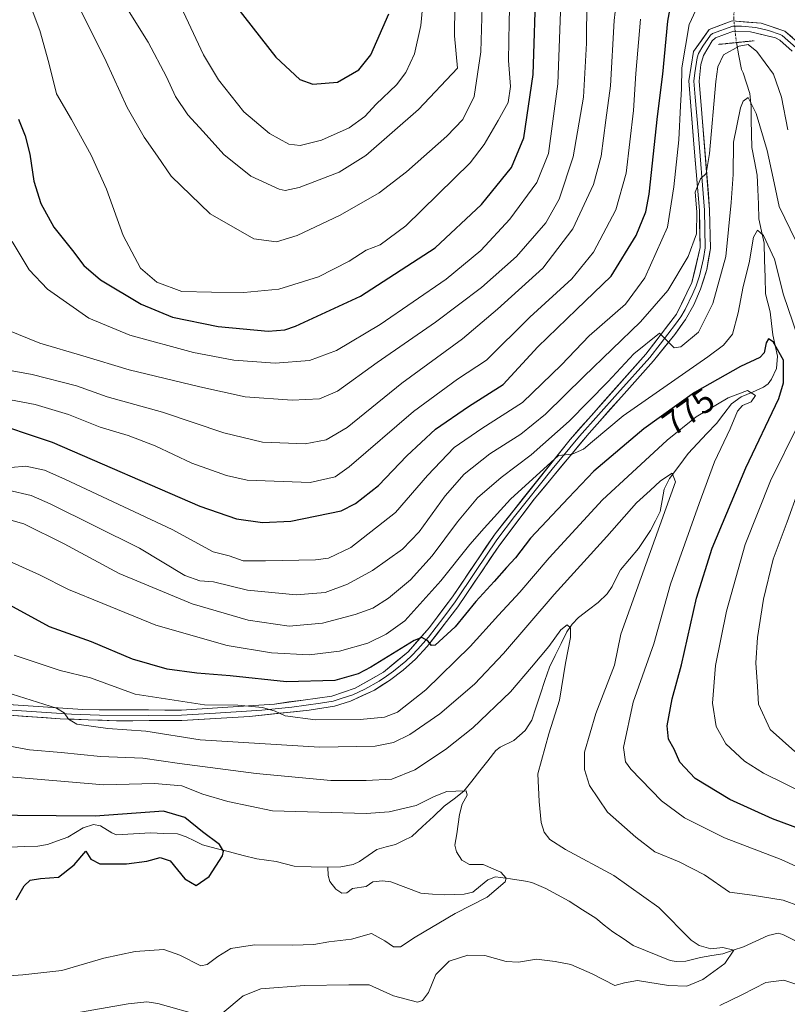
# Model space of a CAD drawing. Units: metres. Extents: x 600085 to 603513, y 4766179 to 4768543.
# Drawn here: x 602833 to 603058, y 4767841 to 4768130 of the extents above; entities that cross this region are included whole.
import ezdxf
from ezdxf.enums import TextEntityAlignment as Align

# ---------------------------------------------------------------- set-up
doc = ezdxf.new("R2010")
doc.units = ezdxf.units.M
doc.header["$MEASUREMENT"] = 0
doc.linetypes.add('TRAZO_Y_PUNTO', pattern=[1, 0.5, -0.25, 0, -0.25])
doc.linetypes.add('TRAZOS2', pattern=[0.375, 0.25, -0.125])
for name, color, linetype, lineweight in [('Corriente natural lineal', 142, 'Continuous', 13), ('Corriente natural lineal oculto', 19, 'TRAZO_Y_PUNTO', 13), ('Curva de nivel maestra', 36, 'Continuous', 30), ('Curva de nivel normal', 36, 'Continuous', 0), ('Layer 0', 7, 'Continuous', 0), ('Puente lineal', 2, 'TRAZOS2', 0), ('Rótulo de curva de nivel directora', 19, 'Continuous', 0)]:
    doc.layers.add(name, color=color, linetype=linetype, lineweight=lineweight)
doc.styles.add('Arial', font='txt', dxfattribs={"height": 0.2})

# ---------------------------------------------------------------- blocks, each defined once
blk = doc.blocks.new('*U158')
at = {"layer": 'Curva de nivel normal', "color": 36, "linetype": 'Continuous', "lineweight": 0}
blk.add_polyline3d([(602848.44, 4768136.58, 835), (602858, 4768117.24, 835), (602864.18, 4768103.75, 835), (602869.16, 4768095.06, 835), (602873.01, 4768089.46, 835), (602877.09, 4768083.65, 835), (602888.46, 4768072.59, 835), (602901.28, 4768065.26, 835), (602907.94, 4768064.35, 835), (602913.97, 4768066.21, 835), (602926.58, 4768072.17, 835), (602938.02, 4768078.73, 835), (602946, 4768084.91, 835), (602957.82, 4768095.31, 835), (602962.48, 4768100.27, 835), (602965.81, 4768107.02, 835), (602967.82, 4768120.1, 835), (602968.5, 4768143.45, 835)], dxfattribs=at)
blk = doc.blocks.new('*U161')
at = {"layer": 'Curva de nivel normal', "color": 36, "linetype": 'Continuous', "lineweight": 0}
blk.add_polyline3d([(602825.5, 4767848.79, 755), (602833.62, 4767849.36, 755), (602845, 4767850.68, 755), (602857.29, 4767854.28, 755), (602866.49, 4767856.24, 755), (602874.93, 4767856.8, 755), (602879.57, 4767855.16, 755), (602885.74, 4767852.03, 755), (602887.64, 4767852.43, 755), (602890.71, 4767854.77, 755), (602894.53, 4767857.14, 755), (602901.46, 4767858.19, 755), (602912.64, 4767858.08, 755), (602918.84, 4767858.32, 755), (602923.3, 4767859.08, 755), (602929.88, 4767859.83, 755), (602935.76, 4767861.56, 755), (602939.65, 4767859.36, 755), (602942.2, 4767857.64, 755), (602944.23, 4767857.58, 755), (602948.54, 4767860.44, 755), (602960.24, 4767867.4, 755), (602969.67, 4767872.14, 755), (602974.92, 4767876.69, 755), (602975.22, 4767877.77, 755), (602973.69, 4767879.48, 755), (602968.53, 4767881.79, 755), (602964.48, 4767881.75, 755), (602962.21, 4767883.05, 755), (602960.67, 4767885.43, 755), (602960.17, 4767887.44, 755), (602960.79, 4767890.72, 755), (602961.51, 4767896.38, 755), (602962.34, 4767899.45, 755), (602963.8, 4767902.07, 755), (602963.48, 4767903.35, 755), (602960.48, 4767903.3, 755), (602957.82, 4767903.19, 755), (602954.15, 4767901.65, 755), (602948.82, 4767899.03, 755), (602940.92, 4767897.21, 755), (602934.15, 4767896.67, 755), (602906.7, 4767897.5, 755), (602893.67, 4767900.24, 755), (602886.37, 4767902.4, 755), (602880.15, 4767904.82, 755), (602872.16, 4767905.48, 755), (602857.36, 4767905.07, 755), (602842.39, 4767906.38, 755), (602819.23, 4767908.34, 755)], dxfattribs=at)
blk = doc.blocks.new('*U175')
at = {"layer": 'Curva de nivel normal', "color": 36, "linetype": 'Continuous', "lineweight": 0}
blk.add_polyline3d([(602830.4, 4768064.5, 820), (602835.4, 4768056.17, 820), (602840.82, 4768050.48, 820), (602852.96, 4768041.99, 820), (602864.98, 4768036.95, 820), (602883.59, 4768031.91, 820), (602895.41, 4768029.67, 820), (602907.55, 4768028.74, 820), (602917.57, 4768029.53, 820), (602925.53, 4768032.49, 820), (602938.3, 4768040.1, 820), (602957.62, 4768053.45, 820), (602967.82, 4768061.78, 820), (602976.26, 4768070.99, 820), (602984.2, 4768081.78, 820), (602987.59, 4768090.26, 820), (602990.32, 4768110.74, 820), (602991.34, 4768137.22, 820)], dxfattribs=at)
blk = doc.blocks.new('*U177')
at = {"layer": 'Curva de nivel normal', "color": 36, "linetype": 'Continuous', "lineweight": 0}
blk.add_polyline3d([(602835.73, 4768133.9, 830), (602838.54, 4768126.3, 830), (602841.22, 4768116.81, 830), (602843.46, 4768107.81, 830), (602847.87, 4768100.23, 830), (602853.59, 4768089.79, 830), (602858.1, 4768079.76, 830), (602862.96, 4768066.26, 830), (602868.07, 4768056.62, 830), (602872.83, 4768052.52, 830), (602880.15, 4768049.81, 830), (602888.86, 4768049.63, 830), (602898.33, 4768049.53, 830), (602908.62, 4768050.43, 830), (602920.26, 4768054.08, 830), (602929.26, 4768058.69, 830), (602934.18, 4768061.88, 830), (602938.26, 4768063.44, 830), (602945.84, 4768069.04, 830), (602964.66, 4768087.55, 830), (602968.8, 4768092.86, 830), (602972.88, 4768099.99, 830), (602975.79, 4768105.27, 830), (602976.5, 4768109.92, 830), (602975.95, 4768117.58, 830), (602976.11, 4768128.89, 830), (602976.58, 4768146.82, 830)], dxfattribs=at)
blk = doc.blocks.new('*U179')
at = {"layer": 'Curva de nivel normal', "color": 36, "linetype": 'Continuous', "lineweight": 0}
for points in [[(603076.6, 4767895.76, 780), (603050.68, 4767908.5, 780), (603045.03, 4767912.06, 780), (603039.6, 4767917.14, 780), (603036.81, 4767922.26, 780), (603035.66, 4767929.09, 780), (603036.62, 4767940.11, 780), (603039.76, 4767956.06, 780), (603045.23, 4767975.61, 780), (603052.68, 4767994.26, 780), (603061.03, 4768011.05, 780)], [(603062.1, 4768032.46, 780), (603056.55, 4768048.81, 780), (603053.84, 4768059.32, 780), (603050.64, 4768066.24, 780), (603048.88, 4768067.77, 780), (603047.73, 4768065.77, 780), (603046.4, 4768058.25, 780), (603044.68, 4768051.26, 780), (603043.26, 4768043.55, 780), (603041.58, 4768037.33, 780), (603038.89, 4768034.02, 780), (603034.37, 4768030.67, 780), (603009.5, 4768013.37, 780), (603000.55, 4768005.8, 780), (602997.9, 4768003.54, 780), (602994.56, 4768002.12, 780), (602990.58, 4768001.69, 780), (602976.46, 4767988.94, 780), (602968.73, 4767980.39, 780), (602964.54, 4767975.63, 780), (602956.04, 4767964.91, 780), (602945.56, 4767953.25, 780), (602940.04, 4767949.32, 780), (602934.7, 4767946.66, 780), (602926.37, 4767944.3, 780), (602917.48, 4767943.28, 780), (602906.45, 4767943.78, 780), (602893.44, 4767945.94, 780), (602872.54, 4767951.92, 780), (602857.06, 4767958.27, 780), (602846.95, 4767962.38, 780), (602838.43, 4767966.73, 780), (602830.45, 4767970.3, 780)]]:
    blk.add_polyline3d(points, dxfattribs=at)
blk = doc.blocks.new('*U181')
at = {"layer": 'Curva de nivel normal', "color": 36, "linetype": 'Continuous', "lineweight": 0}
blk.add_polyline3d([(602825.73, 4768018.83, 805), (602837.21, 4768016.64, 805), (602846.97, 4768013.74, 805), (602856.26, 4768010.03, 805), (602864.49, 4768007.59, 805), (602872.38, 4768004.54, 805), (602883.13, 4767999.48, 805), (602893.25, 4767995.79, 805), (602899.31, 4767994.48, 805), (602917.78, 4767993.82, 805), (602925.09, 4767995.48, 805), (602929.22, 4767998.33, 805), (602948.1, 4768014.65, 805), (602960.97, 4768024.08, 805), (602969.44, 4768029.65, 805), (602982.15, 4768042.26, 805), (602994.48, 4768053.5, 805), (603000.86, 4768061.34, 805), (603007.33, 4768073.79, 805), (603010.39, 4768084.46, 805), (603012.58, 4768102.88, 805), (603013.21, 4768113.74, 805), (603014.6, 4768129.63, 805)], dxfattribs=at)
blk = doc.blocks.new('*U185')
at = {"layer": 'Curva de nivel normal', "color": 36, "linetype": 'Continuous', "lineweight": 0}
blk.add_polyline3d([(602879.92, 4768133.34, 845), (602886.53, 4768119.24, 845), (602890.92, 4768111.83, 845), (602898.35, 4768102.51, 845), (602905.88, 4768096.12, 845), (602911.49, 4768093.02, 845), (602914.89, 4768092.58, 845), (602921.1, 4768094.18, 845), (602929.22, 4768097.84, 845), (602933.82, 4768101.09, 845), (602937.15, 4768104.76, 845), (602943.06, 4768110.38, 845), (602945.86, 4768114, 845), (602948.38, 4768119.53, 845), (602950.26, 4768127.84, 845), (602951.88, 4768145.64, 845)], dxfattribs=at)
blk = doc.blocks.new('*U188')
at = {"layer": 'Curva de nivel normal', "color": 36, "linetype": 'Continuous', "lineweight": 0}
for points in [[(602825.5, 4767917.23, 760), (602835.5, 4767915.38, 760), (602844.79, 4767914.62, 760), (602856.33, 4767913.38, 760), (602868.71, 4767912.91, 760), (602879.47, 4767911.42, 760), (602901.92, 4767908.41, 760), (602923.85, 4767906.34, 760), (602934.24, 4767906.37, 760), (602941.73, 4767906.76, 760), (602948.46, 4767909.53, 760), (602957.4, 4767915.44, 760), (602965.48, 4767921.79, 760), (602976.53, 4767932.37, 760), (602982.68, 4767939.61, 760), (602987.76, 4767945.7, 760), (602991.24, 4767950.54, 760), (602993.12, 4767952.01, 760), (602994.06, 4767951.11, 760), (602994.1, 4767948.31, 760), (602992.61, 4767940.81, 760), (602990.9, 4767929.94, 760), (602987.71, 4767920.07, 760), (602984.53, 4767908.37, 760), (602984.86, 4767900.19, 760), (602985.5, 4767894.08, 760), (602986.38, 4767891.22, 760), (602987.98, 4767889.08, 760), (602992.66, 4767886.12, 760), (603006.78, 4767878.57, 760), (603019.96, 4767869.17, 760), (603029.46, 4767859.59, 760), (603031.76, 4767857.98, 760), (603035.19, 4767857.06, 760), (603038.77, 4767857.38, 760), (603041.9, 4767856.6, 760), (603039.32, 4767852.75, 760), (603032.82, 4767848.06, 760), (603028.15, 4767846.04, 760), (603022.82, 4767846.29, 760), (603013.75, 4767847.77, 760), (603009.89, 4767847.09, 760), (603007.08, 4767846.27, 760), (603000.42, 4767849.66, 760), (602994.2, 4767852.44, 760), (602989.62, 4767853.27, 760), (602984.12, 4767853.94, 760), (602978.82, 4767853.14, 760), (602975.18, 4767853.33, 760), (602968.95, 4767855.02, 760), (602963.99, 4767855.19, 760), (602958.52, 4767853.4, 760), (602954.57, 4767849.49, 760), (602952.5, 4767844.25, 760), (602950.72, 4767841.87, 760), (602949.24, 4767841.42, 760), (602942.19, 4767843.22, 760), (602935.12, 4767846.5, 760), (602929.15, 4767846.47, 760), (602916.15, 4767846.25, 760), (602903.35, 4767845.31, 760), (602898.19, 4767843.28, 760), (602892.21, 4767838.24, 760)], [(602886.36, 4767837.28, 760), (602873.14, 4767840.96, 760), (602869.93, 4767841.52, 760), (602864.45, 4767840.89, 760), (602848.24, 4767838.08, 760)]]:
    blk.add_polyline3d(points, dxfattribs=at)
blk = doc.blocks.new('*U197')
at = {"layer": 'Curva de nivel normal', "color": 36, "linetype": 'Continuous', "lineweight": 0}
blk.add_polyline3d([(602825.54, 4767997.82, 795), (602834.42, 4767998.57, 795), (602839.93, 4767997.35, 795), (602845.92, 4767994.73, 795), (602877.33, 4767979.95, 795), (602889.36, 4767973.41, 795), (602894.06, 4767972.25, 795), (602898.16, 4767970.8, 795), (602904.71, 4767970.82, 795), (602919.36, 4767971.07, 795), (602923.12, 4767971.63, 795), (602929.7, 4767974.7, 795), (602942.82, 4767984.98, 795), (602952.15, 4767995.82, 795), (602959.98, 4768004.02, 795), (602968.13, 4768009.66, 795), (602980.05, 4768017.28, 795), (602991.44, 4768028.24, 795), (602999.56, 4768036.82, 795), (603010.24, 4768046.1, 795), (603015.84, 4768053.8, 795), (603022.54, 4768068.69, 795), (603024.35, 4768080.45, 795), (603025.84, 4768094.26, 795), (603026.32, 4768104.28, 795), (603026.63, 4768109.26, 795), (603026.7, 4768115.38, 795), (603028.86, 4768128.08, 795), (603032.81, 4768136.62, 795)], dxfattribs=at)
blk = doc.blocks.new('*U199')
at = {"layer": 'Curva de nivel normal', "color": 36, "linetype": 'Continuous', "lineweight": 0}
for points in [[(602825.45, 4767984, 785), (602833.89, 4767981.66, 785), (602845.69, 4767975.8, 785), (602861.76, 4767967.14, 785), (602883.19, 4767958.22, 785), (602899.58, 4767953.37, 785), (602911.63, 4767951.66, 785), (602921.38, 4767952.48, 785), (602931.02, 4767955.05, 785), (602936.17, 4767956.97, 785), (602940.71, 4767959.82, 785), (602947.23, 4767965.25, 785), (602953.57, 4767972.26, 785), (602960.94, 4767982.26, 785), (602966.84, 4767989.26, 785), (602973.78, 4767995.26, 785), (602982.57, 4768001.93, 785), (602993.69, 4768011.77, 785), (603005.04, 4768023.32, 785), (603012.65, 4768031.53, 785), (603020.15, 4768037.54, 785), (603023.66, 4768034.02, 785), (603024.43, 4768033.25, 785), (603026.43, 4768033.54, 785), (603031.62, 4768037.84, 785), (603035.81, 4768046.26, 785), (603039.64, 4768060.1, 785), (603041.15, 4768075.93, 785), (603041.73, 4768084.09, 785), (603041.86, 4768093.58, 785), (603043.86, 4768103.67, 785), (603044.65, 4768105.58, 785), (603046.11, 4768106.65, 785), (603048.48, 4768102.03, 785), (603051.72, 4768091.18, 785), (603053.45, 4768083.06, 785), (603055.22, 4768074.69, 785), (603060.1, 4768064.65, 785)], [(603060.82, 4767991.26, 785), (603057.61, 4767982.26, 785), (603053.51, 4767971.33, 785), (603050.66, 4767959.55, 785), (603048.85, 4767948.33, 785), (603048.44, 4767940.93, 785), (603048.85, 4767934, 785), (603049.19, 4767928.82, 785), (603052.56, 4767921.34, 785), (603059.81, 4767914.93, 785)]]:
    blk.add_polyline3d(points, dxfattribs=at)
blk = doc.blocks.new('*U200')
at = {"layer": 'Curva de nivel normal', "color": 36, "linetype": 'Continuous', "lineweight": 0}
for points in [[(603037.81, 4767840.44, 765), (603044.45, 4767843.64, 765), (603051.36, 4767847.14, 765), (603056.61, 4767847.81, 765), (603064.32, 4767845.29, 765)], [(603061.16, 4767869.5, 765), (603056.37, 4767871.29, 765), (603047.3, 4767872.72, 765), (603040.68, 4767873.62, 765), (603033.32, 4767878.69, 765), (603025.97, 4767882.58, 765), (603018.76, 4767885.48, 765), (603013.26, 4767889.78, 765), (603004.96, 4767897.09, 765), (602999.63, 4767904.94, 765), (602998.23, 4767909.62, 765), (602998.2, 4767914.68, 765), (603001.53, 4767926.07, 765), (603006.95, 4767940.18, 765), (603008.82, 4767949.26, 765), (603024.85, 4767994.02, 765), (603023.88, 4767996.47, 765), (603020.46, 4767994.25, 765), (603017.47, 4767991.39, 765), (603013.42, 4767987.84, 765), (603004.74, 4767977.9, 765), (602989.27, 4767960.93, 765), (602974.45, 4767943.59, 765), (602965.94, 4767934.6, 765), (602955.8, 4767925.92, 765), (602947, 4767919.9, 765), (602942.22, 4767917.53, 765), (602936.88, 4767916.44, 765), (602920.51, 4767916.15, 765), (602885.53, 4767918.33, 765), (602869.66, 4767920.87, 765), (602858.46, 4767921.6, 765), (602849.44, 4767922.88, 765), (602846.95, 4767924.34, 765), (602845.7, 4767926.27, 765), (602843.46, 4767927.6, 765), (602830.48, 4767931.74, 765)]]:
    blk.add_polyline3d(points, dxfattribs=at)
blk = doc.blocks.new('*U201')
at = {"layer": 'Curva de nivel normal', "color": 36, "linetype": 'Continuous', "lineweight": 0}
blk.add_polyline3d([(602829.26, 4767991.53, 790), (602836.02, 4767989.92, 790), (602841.61, 4767987.5, 790), (602867.74, 4767974.51, 790), (602881.06, 4767966.5, 790), (602885.48, 4767964.92, 790), (602889.44, 4767964.63, 790), (602899.37, 4767962.17, 790), (602913.64, 4767960.83, 790), (602922.14, 4767961.55, 790), (602928.69, 4767963.94, 790), (602936.02, 4767968.01, 790), (602944.81, 4767974.26, 790), (602949.7, 4767979.31, 790), (602957.39, 4767989.9, 790), (602962.87, 4767996.21, 790), (602970.48, 4768002.16, 790), (602979.48, 4768007.96, 790), (602986.8, 4768013.79, 790), (602997.94, 4768024.86, 790), (603014.6, 4768040.89, 790), (603022.56, 4768050.11, 790), (603028.53, 4768060.09, 790), (603031.02, 4768066.73, 790), (603031.09, 4768073.13, 790), (603030.64, 4768078.94, 790), (603032.14, 4768082.83, 790), (603033.87, 4768084.38, 790), (603034.81, 4768090.23, 790), (603036.64, 4768111.35, 790), (603037.23, 4768115.67, 790), (603038.92, 4768119.19, 790), (603043.48, 4768121.79, 790), (603046.1, 4768122.28, 790), (603048.64, 4768120.13, 790), (603053.55, 4768113.56, 790), (603055.93, 4768106.83, 790), (603057.77, 4768097.23, 790)], dxfattribs=at)
blk = doc.blocks.new('*U202')
at = {"layer": 'Curva de nivel normal', "color": 36, "linetype": 'Continuous', "lineweight": 0}
blk.add_polyline3d([(602831.05, 4767943.15, 770), (602844.56, 4767938.66, 770), (602853.4, 4767936.5, 770), (602866.47, 4767931.67, 770), (602886.81, 4767928.56, 770), (602896.59, 4767928.47, 770), (602903.8, 4767927.83, 770), (602907.49, 4767926.76, 770), (602910.44, 4767925.31, 770), (602919.32, 4767924.2, 770), (602932.48, 4767924.3, 770), (602939.54, 4767924.95, 770), (602943.42, 4767926.45, 770), (602951.73, 4767932.93, 770), (602964.7, 4767945.68, 770), (602972.98, 4767954.86, 770), (602979.2, 4767961.59, 770), (602987.86, 4767971.71, 770), (603003.48, 4767988.73, 770), (603012.13, 4767996.71, 770), (603022.37, 4768006.2, 770), (603030.87, 4768013, 770), (603040.29, 4768018.57, 770), (603045.99, 4768020.77, 770), (603048.27, 4768019.3, 770), (603047.04, 4768017.44, 770), (603044.49, 4768016.32, 770), (603042.99, 4768014.68, 770), (603040.85, 4768009.55, 770), (603036.3, 4767999.83, 770), (603031.8, 4767987.59, 770), (603023.42, 4767963.93, 770), (603018.55, 4767946.49, 770), (603012.44, 4767929.34, 770), (603009.59, 4767916.09, 770), (603010.17, 4767911.83, 770), (603011.77, 4767909.68, 770), (603020.77, 4767900.46, 770), (603027.48, 4767895.44, 770), (603039.18, 4767889.6, 770), (603055.79, 4767883.17, 770), (603071.67, 4767875.99, 770)], dxfattribs=at)
blk = doc.blocks.new('*U204')
at = {"layer": 'Curva de nivel normal', "color": 36, "linetype": 'Continuous', "lineweight": 0}
blk.add_polyline3d([(602829.14, 4768038.49, 815), (602838.51, 4768034.61, 815), (602851.17, 4768030.94, 815), (602864.72, 4768026.82, 815), (602885.44, 4768021.87, 815), (602898.76, 4768018.92, 815), (602912.55, 4768017.9, 815), (602920.54, 4768018.33, 815), (602925.84, 4768020.61, 815), (602937.44, 4768028.97, 815), (602954.54, 4768040.77, 815), (602968, 4768050.95, 815), (602978.22, 4768060.01, 815), (602986.87, 4768069.98, 815), (602990.78, 4768076.88, 815), (602994.87, 4768089.28, 815), (602997.92, 4768106.75, 815), (602998.8, 4768122.64, 815), (602998.87, 4768135.49, 815)], dxfattribs=at)
blk = doc.blocks.new('*U207')
at = {"layer": 'Curva de nivel normal', "color": 36, "linetype": 'Continuous', "lineweight": 0}
blk.add_polyline3d([(602823.42, 4768027.82, 810), (602836.28, 4768025.43, 810), (602849.32, 4768022.15, 810), (602858.28, 4768018.9, 810), (602874.49, 4768014.44, 810), (602892.49, 4768008.37, 810), (602903.8, 4768005.64, 810), (602911.41, 4768005.3, 810), (602916.36, 4768005.16, 810), (602922.47, 4768006.29, 810), (602928.66, 4768009.95, 810), (602944.6, 4768022.94, 810), (602962.4, 4768035.92, 810), (602972.69, 4768044.59, 810), (602985.97, 4768056.59, 810), (602994.72, 4768068.19, 810), (603000.79, 4768081.13, 810), (603003.06, 4768089.46, 810), (603004.42, 4768100.03, 810), (603005.78, 4768110.08, 810), (603006.84, 4768129.24, 810), (603008.32, 4768142.07, 810)], dxfattribs=at)
blk = doc.blocks.new('*U208')
at = {"layer": 'Curva de nivel normal', "color": 36, "linetype": 'Continuous', "lineweight": 0}
blk.add_polyline3d([(602863.72, 4768133.33, 840), (602870.27, 4768122.95, 840), (602875.64, 4768112.72, 840), (602878.28, 4768106.95, 840), (602881.93, 4768101.59, 840), (602886.47, 4768096.69, 840), (602892.49, 4768089.94, 840), (602900.44, 4768083.62, 840), (602908.71, 4768079.81, 840), (602910.44, 4768079.42, 840), (602914.57, 4768080.34, 840), (602926.26, 4768084.82, 840), (602934.08, 4768089.68, 840), (602949.54, 4768103.18, 840), (602961.01, 4768115.25, 840), (602960.07, 4768124.81, 840), (602960.29, 4768142.72, 840)], dxfattribs=at)
blk = doc.blocks.new('*U209')
at = {"layer": 'Curva de nivel maestra', "color": 36, "linetype": 'Continuous', "lineweight": 30}
blk.add_polyline3d([(602896.16, 4768133.25, 850), (602907.68, 4768118.56, 850), (602914.72, 4768111.96, 850), (602918.58, 4768110.64, 850), (602925.82, 4768111.17, 850), (602932, 4768114.76, 850), (602935.52, 4768119.25, 850), (602940.88, 4768131.25, 850)], dxfattribs=at)
blk = doc.blocks.new('*U212')
at = {"layer": 'Curva de nivel maestra', "color": 36, "linetype": 'Continuous', "lineweight": 30}
blk.add_polyline3d([(603064.64, 4767890.97, 775), (603053.27, 4767895.16, 775), (603040.78, 4767900.86, 775), (603030.63, 4767907.02, 775), (603026.12, 4767911.81, 775), (603024.47, 4767915.59, 775), (603022.83, 4767918.5, 775), (603022.42, 4767922.37, 775), (603023.85, 4767930.3, 775), (603026.57, 4767940.35, 775), (603031.05, 4767959.81, 775), (603035.63, 4767974.48, 775), (603045.44, 4767998.08, 775), (603055.15, 4768018.4, 775), (603056.55, 4768023.04, 775), (603056.52, 4768029.62, 775), (603053.43, 4768035.02, 775), (603052.12, 4768035.93, 775), (603051.41, 4768034.74, 775), (603050.81, 4768031.82, 775), (603049.53, 4768030.44, 775), (603043.89, 4768027.76, 775), (603030.42, 4768020.18, 775), (603015.53, 4768009.52, 775), (603000.91, 4767997.11, 775), (602993.45, 4767989.31, 775), (602982.35, 4767977.47, 775), (602977.92, 4767971.64, 775), (602975.34, 4767968.88, 775), (602971.74, 4767964.72, 775), (602966.34, 4767958.88, 775), (602960.25, 4767951.46, 775), (602954.38, 4767946.11, 775), (602953.33, 4767945.96, 775), (602952.26, 4767947.37, 775), (602950.52, 4767948.34, 775), (602948.23, 4767947.47, 775), (602935.58, 4767939.6, 775), (602931.87, 4767937.66, 775), (602925.06, 4767935.76, 775), (602910.85, 4767935.31, 775), (602894.35, 4767937.12, 775), (602884.52, 4767937.89, 775), (602875.92, 4767939.08, 775), (602865.68, 4767941.99, 775), (602853.68, 4767947.1, 775), (602841.36, 4767951.46, 775), (602821.03, 4767962.5, 775)], dxfattribs=at)
blk = doc.blocks.new('*U218')
at = {"layer": 'Curva de nivel maestra', "color": 36, "linetype": 'Continuous', "lineweight": 30}
blk.add_polyline3d([(602831.66, 4767871.41, 750), (602833.99, 4767875.51, 750), (602835.71, 4767877.18, 750), (602838.74, 4767877.66, 750), (602844.04, 4767878.03, 750), (602848.63, 4767881.65, 750), (602852, 4767885.68, 750), (602853.5, 4767883.27, 750), (602856.13, 4767881.9, 750), (602863.93, 4767881.93, 750), (602869.92, 4767882.74, 750), (602873.83, 4767883.85, 750), (602876.71, 4767882.78, 750), (602881.01, 4767877.53, 750), (602884.35, 4767875.62, 750), (602888.23, 4767878.22, 750), (602892.08, 4767884.27, 750), (602892.4, 4767885.65, 750), (602891.2, 4767887.59, 750), (602886.22, 4767891.36, 750), (602881.06, 4767895.51, 750), (602874.8, 4767897.4, 750), (602854.78, 4767895.89, 750), (602820.53, 4767896.22, 750)], dxfattribs=at)
blk = doc.blocks.new('*U219')
at = {"layer": 'Curva de nivel maestra', "color": 36, "linetype": 'Continuous', "lineweight": 30}
blk.add_polyline3d([(602822.21, 4768012.26, 800), (602842.16, 4768005.64, 800), (602885.49, 4767986.82, 800), (602896.16, 4767983.08, 800), (602903.83, 4767982.09, 800), (602912.16, 4767982.47, 800), (602926.82, 4767985.51, 800), (602931.08, 4767987.59, 800), (602937.82, 4767992.94, 800), (602946.15, 4768001.58, 800), (602954.48, 4768009.38, 800), (602964.2, 4768016.11, 800), (602974.37, 4768022.55, 800), (602984.54, 4768033.57, 800), (602995.86, 4768044.5, 800), (603006.01, 4768054.25, 800), (603013.37, 4768066.24, 800), (603016.13, 4768073.17, 800), (603017.11, 4768078.32, 800), (603019.56, 4768101.09, 800), (603021.12, 4768113.58, 800), (603022.58, 4768129.11, 800), (603024.18, 4768137.7, 800)], dxfattribs=at)

msp = doc.modelspace()

# ---------------------------------------------------------------- linework, layer by layer
at = {"layer": 'Corriente natural lineal', "color": 142, "linetype": 'Continuous', "lineweight": 13}
for points in [[(603042.7, 4768122.8, 790.62), (603043.42, 4768118.87, 788.16), (603044.15, 4768114.94, 786.64), (603044.69, 4768113.88, 786.22), (603045.68, 4768110.87, 785.51), (603046.67, 4768107.86, 785), (603047.01, 4768104, 785.08), (603047.06, 4768100.03, 784.49), (603047.12, 4768096.05, 783.84), (603047.18, 4768092.07, 783.21), (603048, 4768088, 782.82), (603048.83, 4768083.93, 782.81), (603048.98, 4768079.66, 782.74), (603049.13, 4768075.39, 782), (603049.27, 4768071.11, 781.11), (603050.05, 4768067.52, 780.49), (603050.83, 4768063.93, 779.54), (603050.97, 4768058.99, 778.82), (603051.12, 4768054.04, 778.03), (603051.26, 4768049.1, 777.74), (603051.93, 4768046.46, 777.25), (603052.59, 4768043.81, 776.74), (603052.97, 4768040.44, 776.08), (603053.35, 4768037.08, 775.46), (603054.07, 4768033.97, 774.92), (603054.78, 4768030.85, 774.2), (603054.45, 4768027.19, 773.49), (603052.99, 4768024.1, 772.45), (603051.97, 4768022.75, 771.62), (603050.67, 4768021.75, 770.96), (603047.39, 4768020.31, 769.72), (603044.11, 4768018.87, 769.27), (603041.23, 4768016.81, 769.42), (603039.03, 4768013.96, 768.88), (603036.82, 4768011.11, 767.8), (603034.06, 4768008.16, 766.98), (603031.29, 4768005.21, 766.35), (603028.52, 4768002.26, 765.76), (603025.83, 4767998.6, 765.09), (603023.14, 4767994.94, 764.93), (603021.5, 4767991.79, 764.49), (603020.91, 4767988.54, 764.33), (603020.33, 4767985.28, 764.33), (603018.95, 4767982.49, 764.29), (603017.57, 4767979.71, 764.12), (603015.79, 4767977.09, 763.74), (603014.01, 4767974.46, 763.21), (603011.35, 4767971.32, 762.28), (603008.69, 4767968.18, 761.86), (603007.49, 4767965.73, 761.57), (603006.3, 4767963.28, 761.03), (603004.79, 4767961.1, 761), (603002.22, 4767958.57, 760.41), (602999.31, 4767956.4, 760.58), (602996.4, 4767954.23, 760.44), (602994.54, 4767952.25, 760.3), (602993.03, 4767950, 759.92), (602991.32, 4767946.53, 759.3), (602989.6, 4767943.05, 758.99), (602987.88, 4767939.58, 758.62), (602986.59, 4767935.71, 758.22), (602985.29, 4767931.84, 758.1), (602984, 4767927.96, 757.85), (602982.7, 4767924.09, 757.55), (602980.84, 4767921.08, 757.41), (602977.51, 4767918.13, 757.28), (602973.47, 4767916.21, 756.92), (602972.16, 4767915.2, 756.63), (602969.82, 4767912.2, 756.58), (602967.48, 4767909.2, 756.4), (602965.14, 4767906.21, 755.8), (602962.81, 4767903.21, 755.05), (602959.95, 4767901.01, 754.66), (602957.1, 4767898.82, 754.21), (602953.91, 4767895.87, 754.29), (602950.72, 4767892.93, 753.55), (602947.54, 4767889.99, 753), (602945.14, 4767888.79, 752.66), (602942.75, 4767887.6, 752.4), (602940.05, 4767886.89, 752.23), (602937.34, 4767886.18, 752.14), (602934.77, 4767884.42, 752.04), (602932.2, 4767882.66, 751.83), (602930.38, 4767881.73, 751.66), (602926.73, 4767881.05, 751.35), (602923, 4767881, 750.99)], [(602923, 4767881, 750.99), (602918.05, 4767881.11, 750.88), (602913.09, 4767881.22, 751), (602910.46, 4767881.9, 751.08), (602907.83, 4767882.59, 751.11), (602904.99, 4767882.98, 751.04), (602902.16, 4767883.38, 750.88), (602898.17, 4767884.4, 751.01), (602894.18, 4767885.43, 750.91), (602890.19, 4767886.46, 750.46), (602886.2, 4767887.49, 749.71), (602883.84, 4767888.69, 749.13), (602881.48, 4767889.9, 748.58), (602878.87, 4767890.72, 748.55), (602874.93, 4767890.87, 748.7), (602870.98, 4767891.03, 749.11), (602866.02, 4767890.76, 748.58), (602861.06, 4767890.49, 747.34), (602859.67, 4767890.99, 747.77), (602856.3, 4767893.11, 748.8), (602854.24, 4767893.53, 749.55), (602851.21, 4767892.48, 750.3), (602848.98, 4767891.11, 749.85), (602846.74, 4767889.75, 749.26), (602843.75, 4767888.68, 747.55), (602840.76, 4767887.62, 746.38), (602837.94, 4767887.16, 746.32), (602834.01, 4767887, 746.29), (602830.07, 4767886.84, 746.02)], [(603059.82, 4767859.5, 761.76), (603056.34, 4767861.22, 761.63), (603054.95, 4767861.63, 761.69), (603051.97, 4767860.95, 761.73), (603048.38, 4767859.28, 761.25), (603044.79, 4767857.61, 760.54), (603041.77, 4767856.59, 760.05), (603038.76, 4767855.58, 759.89), (603035.46, 4767855.04, 759.6), (603032.16, 4767854.5, 759.24), (603027.84, 4767853.36, 758.49), (603025.06, 4767853.27, 758.33), (603023.25, 4767853.59, 758.31), (603019.66, 4767855.07, 758.33), (603016.08, 4767856.55, 758.16), (603012.49, 4767858.04, 757.67), (603009.47, 4767860.01, 757.33), (603006.45, 4767861.98, 757.06), (603003.98, 4767863.98, 756.58), (603001.51, 4767865.97, 756.15), (602997.61, 4767868.47, 755.84), (602993.7, 4767870.96, 755.87), (602990.28, 4767872.81, 755.77), (602986.86, 4767874.67, 755.8), (602982.73, 4767876.43, 755.67), (602980.89, 4767876.87, 755.48), (602976.48, 4767877.5, 754.99), (602972.06, 4767878.13, 754.63), (602969.86, 4767877.26, 754.62), (602967.66, 4767875.46, 754.59), (602965.47, 4767873.66, 754.51), (602962.9, 4767873.09, 754.57), (602959.97, 4767872.98, 754.56), (602957.04, 4767872.88, 754.54), (602953.61, 4767873.09, 754.14), (602950.17, 4767873.31, 753.64), (602945.79, 4767874.96, 752.93), (602941.4, 4767876.62, 752.27), (602939, 4767877, 751.94), (602936.15, 4767876.7, 751.62), (602934.17, 4767875.31, 751.58), (602930.21, 4767874.71, 751.4), (602928.49, 4767873.48, 751.22), (602927.07, 4767873.38, 751.1), (602925.33, 4767874.56, 751.06), (602923.53, 4767876.72, 751.03), (602923.05, 4767878.49, 750.99), (602923, 4767881, 750.99)]]:
    msp.add_polyline3d(points, dxfattribs=at)
at = {"layer": 'Corriente natural lineal oculto', "color": 19, "linetype": 'TRAZO_Y_PUNTO', "lineweight": 13}
msp.add_polyline3d([(603042.13, 4768133.5, 791.44), (603041.9, 4768129.88, 791.77), (603042.3, 4768126.34, 791.56), (603042.7, 4768122.8, 790.62)], dxfattribs=at)
at = {"layer": 'Curva de nivel maestra', "color": 36, "linetype": 'Continuous', "lineweight": 30}
msp.add_polyline3d([(602832.31, 4768100.34, 825), (602834.25, 4768095.45, 825), (602835.66, 4768090.03, 825), (602836.77, 4768082.2, 825), (602838.89, 4768075.56, 825), (602842.7, 4768068.62, 825), (602848.17, 4768061.83, 825), (602851.41, 4768057.42, 825), (602856.3, 4768053.2, 825), (602868.27, 4768046.06, 825), (602877.44, 4768042.26, 825), (602890.83, 4768039.5, 825), (602905.49, 4768038.13, 825), (602910.38, 4768038.51, 825), (602913.49, 4768039.63, 825), (602932.53, 4768048.43, 825), (602954.38, 4768062.6, 825), (602968.01, 4768075.26, 825), (602976.76, 4768086.16, 825), (602980.4, 4768094.84, 825), (602983.14, 4768113.48, 825), (602984.01, 4768140.92, 825)], dxfattribs=at)
at = {"layer": 'Layer 0', "linetype": 'Continuous', "lineweight": 0}
for points in [[(602824.88, 4767928.97), (602851.17, 4767927.18), (602880.04, 4767927.02), (602907.3, 4767928.82), (602924.18, 4767931.16), (602930.95, 4767933.43), (602939.31, 4767938.18), (602946.55, 4767944.15), (602952.79, 4767951.23), (602959.51, 4767960.29), (602971.96, 4767978.76), (602993.97, 4768006.43), (603016.13, 4768031.39), (603025.17, 4768043.18), (603029.67, 4768052.46), (603032.06, 4768062.72), (603031.86, 4768073.58), (603030.37, 4768091.83), (603028.75, 4768111.55), (603030.17, 4768120.2), (603034.69, 4768126.65), (603041.46, 4768129.17), (603049.98, 4768128.49), (603056.9, 4768126.19), (603061.37, 4768122.28)], [(603060.23, 4768121.29), (603056.14, 4768124.86), (603055.53, 4768125.17), (603052.07, 4768126.32), (603048.43, 4768127.22), (603044.17, 4768127.56), (603041.67, 4768127.65), (603035.65, 4768125.41), (603035.14, 4768124.96), (603032.88, 4768121.74), (603031.6, 4768119.62), (603031.21, 4768118.29), (603030.5, 4768113.96), (603030.26, 4768111.49), (603030.65, 4768106.79), (603031.46, 4768096.93), (603033.36, 4768073.65), (603033.57, 4768062.56), (603033.07, 4768059.49), (603031.87, 4768054.36), (603030.91, 4768051.47), (603029.94, 4768049.18), (603027.69, 4768044.54), (603026.46, 4768042.39), (603024.9, 4768040.2), (603020.38, 4768034.31), (603017.29, 4768030.44), (603007.82, 4768019.84), (602996.74, 4768007.36), (602988.72, 4767997.67), (602977.71, 4767983.83), (602972.51, 4767976.94), (602966.28, 4767967.71), (602960.3, 4767958.81), (602956.94, 4767954.28), (602952.42, 4767948.44), (602949.3, 4767944.9), (602947.6, 4767943.07), (602945.78, 4767941.43), (602942.16, 4767938.44), (602940.17, 4767936.94), (602937.97, 4767935.55), (602933.79, 4767933.18), (602930.3, 4767931.53), (602926.91, 4767930.39), (602924.53, 4767929.7), (602920.84, 4767929.07), (602912.4, 4767927.9), (602903.66, 4767927.01), (602890.03, 4767926.11), (602880.09, 4767925.52), (602870.52, 4767925.46), (602856.08, 4767925.54), (602847.83, 4767925.84), (602834.68, 4767926.73), (602827.23, 4767927.24)], [(603059.08, 4768120.29), (603055.38, 4768123.53), (603054.16, 4768124.14), (603046.87, 4768125.95), (603041.88, 4768126.12), (603036.61, 4768124.16), (603035.58, 4768123.27), (603033.02, 4768119.04), (603032.24, 4768116.37), (603031.77, 4768111.43), (603032.55, 4768102.02), (603034.86, 4768073.72), (603035.07, 4768062.4), (603034.07, 4768056.26), (603032.15, 4768050.48), (603030.21, 4768045.89), (603027.74, 4768041.59), (603024.62, 4768037.22), (603018.44, 4768029.48), (602999.51, 4768008.28), (602983.46, 4767988.9), (602973.05, 4767975.12), (602961.08, 4767957.33), (602952.05, 4767945.64), (602948.64, 4767941.99), (602945.01, 4767938.7), (602941.02, 4767935.7), (602936.62, 4767932.92), (602929.64, 4767929.62), (602924.87, 4767928.23), (602917.49, 4767926.98), (602900.02, 4767925.19), (602880.13, 4767924.02), (602860.99, 4767923.9), (602844.48, 4767924.49), (602829.57, 4767925.51)]]:
    msp.add_lwpolyline(points, dxfattribs=at)
for points in [[(602829.26, 4767928.67, 763.44), (602833.64, 4767928.37, 763.68), (602838.03, 4767928.08, 764.06), (602842.41, 4767927.78, 764.45), (602846.79, 4767927.48, 764.91), (602851.17, 4767927.18, 765.27), (602855.98, 4767927.15, 765.88), (602860.79, 4767927.13, 767.06), (602865.61, 4767927.1, 767.54), (602870.42, 4767927.07, 767.45), (602875.23, 4767927.05, 767.86), (602880.04, 4767927.02, 768.28), (602884.58, 4767927.32, 768.6), (602889.13, 4767927.62, 768.86), (602893.67, 4767927.92, 769.08), (602898.21, 4767928.22, 769.35), (602902.76, 4767928.52, 769.74), (602907.3, 4767928.82, 770.29), (602911.52, 4767929.41, 771.06), (602915.74, 4767929.99, 771.57), (602919.96, 4767930.58, 771.91), (602924.18, 4767931.16, 772.28), (602927.57, 4767932.3, 772.66), (602930.95, 4767933.43, 772.45), (602935.13, 4767935.81, 773.6), (602939.31, 4767938.18, 773.79), (602942.93, 4767941.17, 774.12), (602946.55, 4767944.15, 774.52), (602949.67, 4767947.69, 775.08), (602952.79, 4767951.23, 775.42), (602955.03, 4767954.25, 775.78), (602957.27, 4767957.27, 775.85), (602959.51, 4767960.29, 776.48), (602962, 4767963.98, 776.7), (602964.49, 4767967.68, 777.23), (602966.98, 4767971.37, 777.4), (602969.47, 4767975.07, 777.74), (602971.96, 4767978.76, 777.93), (602974.71, 4767982.22, 778.31), (602977.46, 4767985.68, 778.47), (602980.21, 4767989.14, 778.92), (602982.97, 4767992.6, 779.36), (602985.72, 4767996.05, 779.6), (602988.47, 4767999.51, 779.98), (602991.22, 4768002.97, 780.31), (602993.97, 4768006.43, 781.36), (602997.14, 4768010, 781.5), (603000.3, 4768013.56, 782), (603003.47, 4768017.13, 782.77), (603006.63, 4768020.69, 782.66), (603009.8, 4768024.26, 783.26), (603012.96, 4768027.82, 783.49), (603016.13, 4768031.39, 784.03), (603019.14, 4768035.32, 784.77), (603022.16, 4768039.25, 785.39), (603025.17, 4768043.18, 786.1), (603026.67, 4768046.27, 786.38), (603028.17, 4768049.37, 786.86), (603029.67, 4768052.46, 787.23), (603030.47, 4768055.88, 787.66), (603031.26, 4768059.3, 787.99), (603032.06, 4768062.72, 788.34), (603031.99, 4768066.34, 788.79), (603031.93, 4768069.96, 789.13), (603031.86, 4768073.58, 789.3), (603031.49, 4768078.14, 789.52), (603031.12, 4768082.71, 790.09), (603030.74, 4768087.27, 790.7), (603030.37, 4768091.83, 791.21), (603029.97, 4768096.76, 791.79), (603029.56, 4768101.69, 792.31), (603029.16, 4768106.62, 792.71), (603028.75, 4768111.55, 792.84), (603029.46, 4768115.88, 792.49), (603030.17, 4768120.2, 792.39), (603032.43, 4768123.43, 791.88), (603034.69, 4768126.65, 791.91), (603038.08, 4768127.91, 791.84), (603041.46, 4768129.17, 791.83), (603045.72, 4768128.83, 791.88), (603049.98, 4768128.49, 791.98), (603053.44, 4768127.34, 792.04), (603056.9, 4768126.19, 792.28), (603059.14, 4768124.24, 792.63)], [(603059.08, 4768120.29, 792.62), (603055.38, 4768123.53, 792.37), (603054.16, 4768124.14, 792.22), (603050.52, 4768125.05, 791.77), (603046.87, 4768125.95, 791.17), (603041.88, 4768126.12, 791.57), (603039.25, 4768125.14, 791.59), (603036.61, 4768124.16, 791.67), (603035.58, 4768123.27, 791.65), (603033.02, 4768119.04, 791.34), (603032.24, 4768116.37, 791.42), (603031.77, 4768111.43, 791.48), (603032.16, 4768106.73, 791.15), (603032.55, 4768102.02, 790.84), (603032.94, 4768097.3, 790.49), (603033.32, 4768092.59, 789.78), (603033.71, 4768087.87, 789.58), (603034.09, 4768083.15, 789.42), (603034.48, 4768078.44, 788.93), (603034.86, 4768073.72, 788.88), (603034.93, 4768069.95, 788.65), (603035, 4768066.17, 788.31), (603035.07, 4768062.4, 787.94), (603034.57, 4768059.33, 787.71), (603034.07, 4768056.26, 787.35), (603033.11, 4768053.37, 787.09), (603032.15, 4768050.48, 786.98), (603030.21, 4768045.89, 786.6), (603027.74, 4768041.59, 785.94), (603026.18, 4768039.41, 785.65), (603024.62, 4768037.22, 785.27), (603021.53, 4768033.35, 784.57), (603018.44, 4768029.48, 783.89), (603015.29, 4768025.95, 783.25), (603012.13, 4768022.41, 782.66), (603008.98, 4768018.88, 782.28), (603005.82, 4768015.35, 781.81), (603002.67, 4768011.81, 781.07), (602999.51, 4768008.28, 780.65), (602996.84, 4768005.05, 780.26), (602994.16, 4768001.82, 779.61), (602991.49, 4767998.59, 779.61), (602988.81, 4767995.36, 778.73), (602986.14, 4767992.13, 778.91), (602983.46, 4767988.9, 778.58), (602980.86, 4767985.46, 778.41), (602978.26, 4767982.01, 777.81), (602975.65, 4767978.57, 777.8), (602973.05, 4767975.12, 777.27), (602970.66, 4767971.56, 777.26), (602968.26, 4767968, 776.95), (602965.87, 4767964.45, 776.64), (602963.47, 4767960.89, 776.11), (602961.08, 4767957.33, 775.85), (602958.07, 4767953.43, 775.35), (602955.06, 4767949.54, 775.24), (602952.05, 4767945.64, 774.78), (602948.64, 4767941.99, 774.34), (602945.01, 4767938.7, 773.98), (602941.02, 4767935.7, 773.55), (602938.82, 4767934.31, 773.29), (602936.62, 4767932.92, 772.85), (602933.13, 4767931.27, 772.44), (602929.64, 4767929.62, 772.17), (602924.87, 4767928.23, 771.37), (602921.18, 4767927.61, 770.8), (602917.49, 4767926.98, 770.59), (602913.12, 4767926.53, 770.32), (602908.76, 4767926.09, 769.98), (602904.39, 4767925.64, 769.62), (602900.02, 4767925.19, 769.25), (602895.05, 4767924.9, 768.9), (602890.08, 4767924.61, 768.6), (602885.1, 4767924.31, 768.18), (602880.13, 4767924.02, 767.76), (602875.35, 4767923.99, 767.36), (602870.56, 4767923.96, 766.98), (602865.78, 4767923.93, 766.67), (602860.99, 4767923.9, 766.15), (602856.86, 4767924.05, 765.73), (602852.74, 4767924.2, 765.38), (602848.61, 4767924.34, 765.05), (602844.48, 4767924.49, 764.68), (602839.51, 4767924.83, 764.19), (602834.54, 4767925.17, 763.74), (602829.57, 4767925.51, 763.34)]]:
    msp.add_polyline3d(points, dxfattribs=at)
at = {"layer": 'Puente lineal', "color": 2, "linetype": 'TRAZOS2', "lineweight": 0}
msp.add_polyline3d([(603047.92, 4768123.33, 790.71), (603045.92, 4768123.13, 790.22), (603039.51, 4768122.47, 790.93), (603037.44, 4768122.26, 791.19)], dxfattribs=at)

# ---------------------------------------------------------------- block references
at = {"layer": 'Curva de nivel maestra', "color": 36, "linetype": 'Continuous', "lineweight": 30}
for name in ['*U209', '*U219', '*U212', '*U218']:
    msp.add_blockref(name, (0, 0), dxfattribs=at)
at = {"layer": 'Curva de nivel normal', "color": 36, "linetype": 'Continuous', "lineweight": 0}
for name in ['*U185', '*U175', '*U204', '*U207', '*U181', '*U197', '*U177', '*U158', '*U208', '*U201', '*U199', '*U179', '*U202', '*U200', '*U188', '*U161']:
    msp.add_blockref(name, (0, 0), dxfattribs=at)

# ---------------------------------------------------------------- texts
at = {"layer": 'Rótulo de curva de nivel directora', "color": 19, "linetype": 'Continuous', "lineweight": 0, "style": 'Arial'}
msp.add_text('775', height=7, rotation=35.5995, dxfattribs=at).set_placement((603028.64, 4768014.57), align=Align.MIDDLE_CENTER)

doc.saveas('drawing.dxf')
